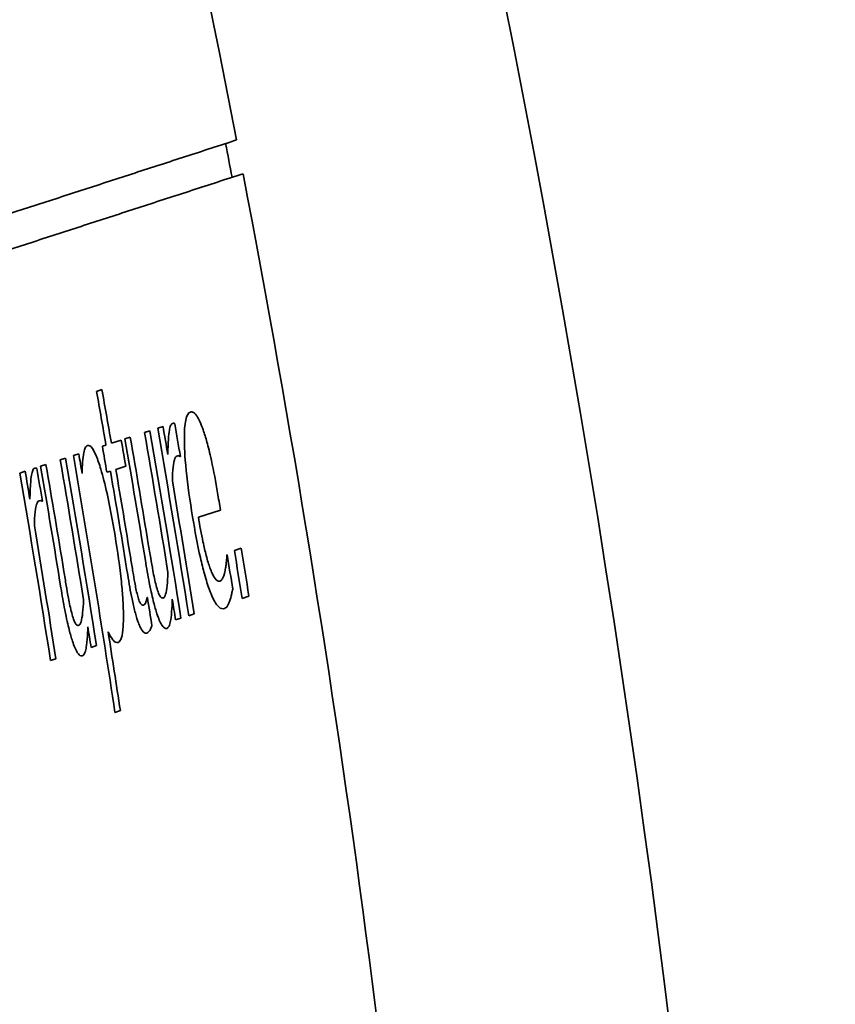
# Model space of a CAD drawing. Units: millimetres. Extents: x 289 to 4428, y 141 to 3222.
# Drawn here: x 2704 to 2711, y 1376 to 1385 of the extents above; entities that cross this region are included whole.
import ezdxf

# ---------------------------------------------------------------- set-up
doc = ezdxf.new("R2010")
doc.units = ezdxf.units.MM
doc.header["$LTSCALE"] = 8
doc.layers.add('DIMENSION', color=7, linetype='Continuous', lineweight=18)
doc.layers.add('実線(中線)', color=5, linetype='Continuous', lineweight=35)
doc.styles.add('ULVAC', font='extslim2.shx', dxfattribs={"bigfont": 'extfont2.shx'})
doc.dimstyles.new('ULVAC$0', dxfattribs={"dimtxt": 4, "dimasz": 2.9, "dimexe": 1.2, "dimexo": 1.27, "dimgap": 1, "dimtad": 1, "dimzin": 9, "dimdsep": 46, "dimtxsty": 'ULVAC', "dimblk": 'OPEN30', "dimcen": 0, "dimazin": 0, "dimtfac": 0.75, "dimtmove": 0, "dimatfit": 3, "dimldrblk": 'OPEN30', "dimfxl": 1, "dimtolj": 1, "dimlwd": -1, "dimlwe": -1, "dimarcsym": 0})

# ---------------------------------------------------------------- blocks, each defined once
blk = doc.blocks.new('_Open30')
at = {"color": 0, "linetype": 'ByBlock', "lineweight": -2}
for p, q in [((-1, 0.26795), (0, 0)), ((0, 0), (-1, -0.26795)), ((0, 0), (-1, 0))]:
    blk.add_line(p, q, dxfattribs=at)
blk = doc.blocks.new('*D20')
at = {"layer": 'Defpoints', "color": 0}
for p in [(2640.4142, 1506.4365), (3102.7347, 1506.4365), (2942.7347, 268.4365)]:
    blk.add_point(p, dxfattribs=at)
at = {"layer": 'DIMENSION', "color": 0}
for p, q in [((2650.5742, 1506.4365), (3112.3347, 1506.4365)), ((3102.7347, 291.6365), (3102.7347, 1483.2365)), ((2952.8947, 268.4365), (3112.3347, 268.4365))]:
    blk.add_line(p, q, dxfattribs=at)
at = {"layer": 'DIMENSION', "color": 0, "xscale": 23.2, "yscale": 23.2, "zscale": 23.2}
for p, rotation in [((3102.7347, 1506.4365), 90), ((3102.7347, 268.4365), 270)]:
    blk.add_blockref('_Open30', p, dxfattribs=dict(at, rotation=rotation))
at = {"layer": 'DIMENSION', "color": 0, "insert": (3062.7347, 812.7698), "char_height": 32, "attachment_point": 1, "rotation": 90, "style": 'ULVAC'}
blk.add_mtext('\\A1;(1238)', dxfattribs=at)
blk = doc.blocks.new('*D25')
at = {"layer": 'Defpoints', "color": 0}
for p in [(2560.4142, 1781.4365), (3182.7347, 1781.4365), (2942.7347, 268.4365)]:
    blk.add_point(p, dxfattribs=at)
at = {"layer": 'DIMENSION', "color": 0}
for p, q in [((2570.5742, 1781.4365), (3192.3347, 1781.4365)), ((3182.7347, 291.6365), (3182.7347, 1758.2365)), ((2952.8947, 268.4365), (3192.3347, 268.4365))]:
    blk.add_line(p, q, dxfattribs=at)
at = {"layer": 'DIMENSION', "color": 0, "xscale": 23.2, "yscale": 23.2, "zscale": 23.2}
for p, rotation in [((3182.7347, 1781.4365), 90), ((3182.7347, 268.4365), 270)]:
    blk.add_blockref('_Open30', p, dxfattribs=dict(at, rotation=rotation))
at = {"layer": 'DIMENSION', "color": 0, "insert": (3158.7347, 1024.9365), "char_height": 32, "attachment_point": 5, "rotation": 90, "style": 'ULVAC'}
blk.add_mtext('\\A1;TM-4(Option) (1513)', dxfattribs=at)

msp = doc.modelspace()

# ---------------------------------------------------------------- linework, layer by layer
at = {"layer": '実線(中線)'}
for p, q in [((2704.7261, 1381.6277), (2704.7732, 1381.643)), ((2705.2627, 1381.3034), (2705.3099, 1381.3188)), ((2704.9749, 1381.2099), (2705.022, 1381.2252)), ((2705.1474, 1381.266), (2705.1945, 1381.2813)), ((2704.7767, 1381.1455), (2704.8084, 1381.1558)), ((2704.8556, 1381.1711), (2704.9422, 1381.1993)), ((2704.4066, 1381.0253), (2704.4538, 1381.0406)), ((2704.5221, 1381.0628), (2704.5692, 1381.0781)), ((2705.462, 1381.0551), (2705.4596, 1381.0543)), ((2704.2341, 1380.9692), (2704.2813, 1380.9845)), ((2704.9815, 1380.9703), (2704.8948, 1380.9421)), ((2704.0514, 1380.9098), (2704.0985, 1380.9252)), ((2704.8477, 1380.9268), (2704.816, 1380.9165)), ((2704.2502, 1380.6614), (2704.2478, 1380.6606)), ((2705.814, 1380.5846), (2705.6202, 1380.5217)), ((2705.8704, 1380.1906), (2705.8732, 1380.1915)), ((2705.9368, 1380.229), (2705.9967, 1380.2485)), ((2706.0643, 1379.8281), (2706.0044, 1379.8086)), ((2705.1697, 1379.8148), (2705.1724, 1379.8157)), ((2705.5828, 1379.6716), (2705.5355, 1379.6562)), ((2705.4671, 1379.634), (2705.4199, 1379.6187)), ((2704.7248, 1379.3928), (2704.6776, 1379.3775)), ((2704.3687, 1379.2771), (2704.3215, 1379.2618)), ((2704.9345, 1378.8217), (2704.8873, 1378.8064))]:
    msp.add_line(p, q, dxfattribs=at)
for radius, start, end in [(148, 324.235188, 70.963767), (120.2367, 317.648968, 69.486179), (117.6936, 10.972161, 27.142307), (117.5921, 10.818758, 10.966062), (117.6936, 4.237025, 10.824986), (116.1304, 9.784041, 10.02037), (116.0814, 9.780546, 10.016977), (116.5542, 8.993343, 9.814117), (116.6032, 9.695429, 9.817583), (116.7085, 9.677324, 9.820596), (116.2546, 9.258972, 9.792877), (116.3036, 9.327549, 9.796361), (116.4341, 9.191775, 9.805616), (116.4831, 8.987804, 9.80909), (116.0484, 9.663447, 9.778192), (116.2207, 9.675892, 9.790463), (115.7123, 8.927265, 9.754148), (115.7834, 8.628099, 9.759243), (115.8324, 9.676314, 9.762756), (115.4479, 9.585792, 9.730662), (115.4838, 9.200167, 9.737715), (115.5328, 9.269238, 9.741247), (115.6633, 9.132602, 9.750627), (115.2936, 8.894034, 9.72399), (115.3426, 9.604016, 9.727534), (116.0814, 9.209321, 9.665835), (116.1304, 9.27714, 9.669379), (116.6032, 8.997163, 9.579436), (116.9776, 9.421174, 9.496231), (115.3426, 8.897938, 9.486727), (116.9723, 9.076192, 9.226436), (117.0411, 9.031125, 9.239585), (117.1034, 9.035932, 9.244278), (116.2207, 8.974399, 9.098968), (116.4341, 8.983977, 9.07457), (115.6633, 8.923385, 9.014597), (115.8324, 8.632103, 8.978719)]:
    msp.add_arc((2590.4142, 1361.4365), radius, start, end, dxfattribs=at)
for points, weights in [([(2699.1944, 1381.6403), (2702.4709, 1382.7049), (2705.9564, 1383.8374)], [1, 1.00048515629, 1]), ([(2706.0135, 1383.5405), (2702.5269, 1382.4076), (2699.2492, 1381.3427)], [1, 1.00048548704, 1])]:
    msp.add_rational_spline(points, weights, degree=2, dxfattribs=at)
for points, knots in [([(2705.5692, 1380.5257), (2705.5463, 1380.6636), (2705.5263, 1380.803), (2705.4999, 1381.0631), (2705.497, 1381.1497), (2705.4964, 1381.2776), (2705.5002, 1381.3342), (2705.5181, 1381.4181), (2705.5322, 1381.4397), (2705.5495, 1381.4454)], [0, 0, 0, 0, 0.0419282, 0.0419282, 0.083799, 0.083799, 0.1355984, 0.1355984, 0.1912953, 0.1912953, 0.1912953, 0.1912953]), ([(2705.5495, 1381.4454), (2705.5579, 1381.4481), (2705.567, 1381.4474), (2705.5893, 1381.4346), (2705.5997, 1381.4213), (2705.6159, 1381.3978), (2705.6256, 1381.3797), (2705.6444, 1381.3371), (2705.6532, 1381.3144), (2705.6621, 1381.2889)], [0, 0, 0, 0, 0.01508094, 0.01508094, 0.03462463, 0.03462463, 0.06165546, 0.06165546, 0.0850408, 0.0850408, 0.0850408, 0.0850408]), ([(2705.352, 1381.0738), (2705.3528, 1381.1172), (2705.3542, 1381.1611), (2705.3592, 1381.2438), (2705.3624, 1381.2683), (2705.3682, 1381.3014), (2705.3718, 1381.3158), (2705.3807, 1381.3369), (2705.3859, 1381.3435), (2705.392, 1381.3454)], [0, 0, 0, 0, 0.01897383, 0.01897383, 0.04075366, 0.04075366, 0.06400328, 0.06400328, 0.08675225, 0.08675225, 0.08675225, 0.08675225]), ([(2705.392, 1381.3454), (2705.3945, 1381.3463), (2705.3975, 1381.3471), (2705.4028, 1381.3475), (2705.4063, 1381.3472), (2705.4126, 1381.3428)], [0, 0, 0, 0, 0.004557015, 0.004557015, 0.009051684, 0.009051684, 0.009051684, 0.009051684]), ([(2705.6621, 1381.2889), (2705.6735, 1381.2564), (2705.6847, 1381.2202), (2705.7064, 1381.1416), (2705.7199, 1381.0892), (2705.7548, 1380.93), (2705.773, 1380.8302), (2705.7888, 1380.7358)], [0, 0, 0, 0, 0.01418348, 0.01418348, 0.02813341, 0.02813341, 0.04650243, 0.04650243, 0.04650243, 0.04650243]), ([(2704.5987, 1380.9058), (2704.5992, 1380.9424), (2704.6007, 1380.9759), (2704.6055, 1381.0362), (2704.609, 1381.0667), (2704.617, 1381.1072), (2704.6215, 1381.1216), (2704.6326, 1381.1431), (2704.6393, 1381.1496), (2704.6467, 1381.152)], [0, 0, 0, 0, 0.01577178, 0.01577178, 0.0311472, 0.0311472, 0.04388742, 0.04388742, 0.05733787, 0.05733787, 0.05733787, 0.05733787]), ([(2704.6467, 1381.152), (2704.6593, 1381.1561), (2704.6737, 1381.1487), (2704.7005, 1381.1092), (2704.7111, 1381.0883), (2704.7292, 1381.0447), (2704.7362, 1381.0257), (2704.7499, 1380.9854), (2704.7565, 1380.9646), (2704.7723, 1380.9116), (2704.7813, 1380.8788), (2704.8089, 1380.7708), (2704.8265, 1380.6911), (2704.859, 1380.5282), (2704.8741, 1380.4439), (2704.8879, 1380.3606)], [0, 0, 0, 0, 0.0225935, 0.0225935, 0.036437, 0.036437, 0.045253, 0.045253, 0.0535953, 0.0535953, 0.0652763, 0.0652763, 0.0904691, 0.0904691, 0.1157728, 0.1157728, 0.1157728, 0.1157728]), ([(2705.4321, 1381.0585), (2705.4232, 1381.0556), (2705.4158, 1381.0448), (2705.4062, 1381.0156), (2705.4013, 1380.9963), (2705.3936, 1380.9274), (2705.3918, 1380.8864), (2705.3915, 1380.841)], [0, 0, 0, 0, 0.01603969, 0.01603969, 0.02610021, 0.02610021, 0.03596857, 0.03596857, 0.03596857, 0.03596857]), ([(2705.4596, 1381.0543), (2705.4556, 1381.0585), (2705.4518, 1381.0607), (2705.4435, 1381.0619), (2705.4362, 1381.0599), (2705.4321, 1381.0585)], [0, 0, 0, 0, 0.00583204, 0.00583204, 0.01380507, 0.01380507, 0.01380507, 0.01380507]), ([(2704.1402, 1380.68), (2704.1411, 1380.7235), (2704.1425, 1380.7674), (2704.1477, 1380.8501), (2704.151, 1380.8746), (2704.1568, 1380.9078), (2704.1604, 1380.9222), (2704.1694, 1380.9433), (2704.1746, 1380.9499), (2704.1807, 1380.9519)], [0, 0, 0, 0, 0.01897378, 0.01897378, 0.04076364, 0.04076364, 0.06401022, 0.06401022, 0.08676335, 0.08676335, 0.08676335, 0.08676335]), ([(2704.1807, 1380.9519), (2704.1832, 1380.9527), (2704.1862, 1380.9535), (2704.1915, 1380.9539), (2704.1949, 1380.9536), (2704.2012, 1380.9492)], [0, 0, 0, 0, 0.00455638, 0.00455638, 0.009052766, 0.009052766, 0.009052766, 0.009052766]), ([(2704.2203, 1380.6648), (2704.2114, 1380.6619), (2704.204, 1380.651), (2704.1944, 1380.6218), (2704.1894, 1380.6025), (2704.1816, 1380.5336), (2704.1798, 1380.4925), (2704.1794, 1380.4472)], [0, 0, 0, 0, 0.01605884, 0.01605884, 0.02612554, 0.02612554, 0.0359963, 0.0359963, 0.0359963, 0.0359963]), ([(2704.2478, 1380.6606), (2704.2438, 1380.6647), (2704.24, 1380.667), (2704.2317, 1380.6682), (2704.2244, 1380.6661), (2704.2203, 1380.6648)], [0, 0, 0, 0, 0.00583539, 0.00583539, 0.01380019, 0.01380019, 0.01380019, 0.01380019]), ([(2705.8484, 1379.7185), (2705.8337, 1379.7137), (2705.8174, 1379.7169), (2705.7826, 1379.7477), (2705.7643, 1379.7744), (2705.7357, 1379.8356), (2705.7265, 1379.8581), (2705.7101, 1379.9028), (2705.7029, 1379.9239), (2705.6882, 1379.9705), (2705.6807, 1379.9963), (2705.661, 1380.0682), (2705.6492, 1380.116), (2705.6123, 1380.28), (2705.5893, 1380.4041), (2705.5692, 1380.5257)], [0, 0, 0, 0, 0.026495, 0.026495, 0.0521241, 0.0521241, 0.0641151, 0.0641151, 0.0732211, 0.0732211, 0.0830168, 0.0830168, 0.0991731, 0.0991731, 0.1358881, 0.1358881, 0.1358881, 0.1358881]), ([(2705.6202, 1380.5217), (2705.6322, 1380.4492), (2705.6456, 1380.3753), (2705.6693, 1380.2632), (2705.6789, 1380.2221), (2705.6945, 1380.1625), (2705.7002, 1380.1424), (2705.7111, 1380.1068), (2705.7162, 1380.0914), (2705.7278, 1380.0592), (2705.7342, 1380.0431), (2705.7531, 1380.0014), (2705.7649, 1379.983), (2705.7882, 1379.9602), (2705.7992, 1379.9575), (2705.8092, 1379.9607)], [0, 0, 0, 0, 0.02202575, 0.02202575, 0.0355228, 0.0355228, 0.04302709, 0.04302709, 0.04960439, 0.04960439, 0.05803681, 0.05803681, 0.07470048, 0.07470048, 0.09288066, 0.09288066, 0.09288066, 0.09288066]), ([(2704.8879, 1380.3606), (2704.9105, 1380.2238), (2704.9304, 1380.0844), (2704.9493, 1379.8994), (2704.9536, 1379.8471), (2704.9627, 1379.6979), (2704.9628, 1379.6184), (2704.9567, 1379.5203), (2704.9519, 1379.4874), (2704.937, 1379.4383), (2704.927, 1379.4248), (2704.9151, 1379.4209)], [0, 0, 0, 0, 0.0415847, 0.0415847, 0.0587361, 0.0587361, 0.0928556, 0.0928556, 0.1176989, 0.1176989, 0.1443519, 0.1443519, 0.1443519, 0.1443519]), ([(2705.1801, 1380.2868), (2705.1869, 1380.2454), (2705.194, 1380.2024), (2705.2067, 1380.1287), (2705.2142, 1380.0857), (2705.2292, 1380.006), (2705.2387, 1379.9614), (2705.2491, 1379.9212)], [0, 0, 0, 0, 0.01259275, 0.01259275, 0.02243464, 0.02243464, 0.03556844, 0.03556844, 0.03556844, 0.03556844]), ([(2705.8549, 1380.0524), (2705.8572, 1380.0654), (2705.8594, 1380.0791), (2705.8633, 1380.1067), (2705.8651, 1380.1207), (2705.8683, 1380.1523), (2705.8697, 1380.171), (2705.8704, 1380.1906)], [0, 0, 0, 0, 0.00833908, 0.00833908, 0.01635686, 0.01635686, 0.02505906, 0.02505906, 0.02505906, 0.02505906]), ([(2705.0257, 1380.1579), (2705.0318, 1380.1201), (2705.0385, 1380.0796), (2705.0501, 1380.0103), (2705.0552, 1379.9787), (2705.0679, 1379.9093), (2705.0756, 1379.8732), (2705.0842, 1379.8395)], [0, 0, 0, 0, 0.01149013, 0.01149013, 0.02103963, 0.02103963, 0.03274988, 0.03274988, 0.03274988, 0.03274988]), ([(2705.2564, 1379.6724), (2705.2463, 1379.7026), (2705.2364, 1379.7371), (2705.2174, 1379.8121), (2705.2046, 1379.8654), (2705.1763, 1380.0101), (2705.1647, 1380.0769), (2705.1542, 1380.1415)], [0, 0, 0, 0, 0.01306146, 0.01306146, 0.02610087, 0.02610087, 0.03622282, 0.03622282, 0.03622282, 0.03622282]), ([(2704.4384, 1380.0458), (2704.4452, 1380.0044), (2704.4523, 1379.9614), (2704.4649, 1379.8877), (2704.4723, 1379.8448), (2704.4873, 1379.7651), (2704.4968, 1379.7203), (2704.5071, 1379.6801)], [0, 0, 0, 0, 0.01259223, 0.01259223, 0.02244966, 0.02244966, 0.0356473, 0.0356473, 0.0356473, 0.0356473]), ([(2705.167, 1379.5028), (2705.1575, 1379.4997), (2705.1469, 1379.5025), (2705.1261, 1379.5245), (2705.1164, 1379.54), (2705.1005, 1379.5748), (2705.0949, 1379.589), (2705.085, 1379.6168), (2705.081, 1379.6288), (2705.0722, 1379.658), (2705.0675, 1379.6748), (2705.054, 1379.727), (2705.0456, 1379.7646), (2705.0236, 1379.8708), (2705.0107, 1379.944), (2704.9993, 1380.0144)], [0, 0, 0, 0, 0.01709384, 0.01709384, 0.03056028, 0.03056028, 0.03793876, 0.03793876, 0.04331793, 0.04331793, 0.04953344, 0.04953344, 0.06171913, 0.06171913, 0.08317638, 0.08317638, 0.08317638, 0.08317638]), ([(2705.3127, 1379.8125), (2705.3207, 1379.8151), (2705.3271, 1379.8271), (2705.3426, 1379.8807), (2705.3505, 1379.95), (2705.3532, 1380.0356)], [0, 0, 0, 0, 0.01439952, 0.01439952, 0.04383108, 0.04383108, 0.04383108, 0.04383108]), ([(2705.8092, 1379.9607), (2705.8159, 1379.9629), (2705.8221, 1379.968), (2705.8386, 1379.9913), (2705.8483, 1380.0184), (2705.8549, 1380.0524)], [0, 0, 0, 0, 0.01211709, 0.01211709, 0.0349691, 0.0349691, 0.0349691, 0.0349691]), ([(2705.2491, 1379.9212), (2705.2544, 1379.9006), (2705.2599, 1379.8817), (2705.271, 1379.8502), (2705.2764, 1379.8379), (2705.2885, 1379.8181), (2705.2955, 1379.8132), (2705.3056, 1379.811), (2705.3093, 1379.8114), (2705.3127, 1379.8125)], [0, 0, 0, 0, 0.00722431, 0.00722431, 0.01427323, 0.01427323, 0.02385178, 0.02385178, 0.02938554, 0.02938554, 0.02938554, 0.02938554]), ([(2704.5141, 1379.4312), (2704.504, 1379.4616), (2704.4942, 1379.4964), (2704.4749, 1379.5725), (2704.4621, 1379.6264), (2704.4341, 1379.7708), (2704.4227, 1379.8367), (2704.4124, 1379.9005)], [0, 0, 0, 0, 0.01313235, 0.01313235, 0.02649113, 0.02649113, 0.03668034, 0.03668034, 0.03668034, 0.03668034]), ([(2705.0842, 1379.8395), (2705.0884, 1379.8227), (2705.0927, 1379.808), (2705.1029, 1379.78), (2705.1079, 1379.7703), (2705.1162, 1379.7575), (2705.1204, 1379.7534), (2705.13, 1379.7475), (2705.1355, 1379.7474), (2705.1404, 1379.749)], [0, 0, 0, 0, 0.00576706, 0.00576706, 0.01301333, 0.01301333, 0.02106178, 0.02106178, 0.03291946, 0.03291946, 0.03291946, 0.03291946]), ([(2705.9219, 1379.8886), (2705.9192, 1379.8765), (2705.9161, 1379.8635), (2705.9068, 1379.8244), (2705.9009, 1379.8006), (2705.894, 1379.7821)], [0, 0, 0, 0, 0.00870398, 0.00870398, 0.02885884, 0.02885884, 0.02885884, 0.02885884]), ([(2704.5706, 1379.5714), (2704.5786, 1379.574), (2704.585, 1379.5859), (2704.6006, 1379.6395), (2704.6085, 1379.7089), (2704.6113, 1379.7946)], [0, 0, 0, 0, 0.01439545, 0.01439545, 0.04383848, 0.04383848, 0.04383848, 0.04383848]), ([(2705.1404, 1379.749), (2705.1454, 1379.7507), (2705.1498, 1379.7551), (2705.1557, 1379.7664), (2705.1582, 1379.7722), (2705.1651, 1379.7958), (2705.1679, 1379.806), (2705.1697, 1379.8148)], [0, 0, 0, 0, 0.00892429, 0.00892429, 0.01344568, 0.01344568, 0.01539224, 0.01539224, 0.01539224, 0.01539224]), ([(2705.391, 1379.8005), (2705.3898, 1379.7624), (2705.3879, 1379.7254), (2705.3818, 1379.6489), (2705.378, 1379.623), (2705.372, 1379.5903), (2705.3675, 1379.5756), (2705.3563, 1379.5536), (2705.3496, 1379.5471), (2705.3422, 1379.5447)], [0, 0, 0, 0, 0.0167865, 0.0167865, 0.0383006, 0.0383006, 0.0685828, 0.0685828, 0.1011326, 0.1011326, 0.1011326, 0.1011326]), ([(2705.894, 1379.7821), (2705.8904, 1379.7719), (2705.8865, 1379.7622), (2705.874, 1379.7359), (2705.8654, 1379.724), (2705.8484, 1379.7185)], [0, 0, 0, 0, 0.00946394, 0.00946394, 0.02926933, 0.02926933, 0.02926933, 0.02926933]), ([(2704.5071, 1379.6801), (2704.5124, 1379.6596), (2704.5178, 1379.6408), (2704.5305, 1379.6046), (2704.536, 1379.5942), (2704.5462, 1379.5773), (2704.553, 1379.5723), (2704.5632, 1379.5699), (2704.567, 1379.5702), (2704.5706, 1379.5714)], [0, 0, 0, 0, 0.00719602, 0.00719602, 0.01635148, 0.01635148, 0.0350317, 0.0350317, 0.04646602, 0.04646602, 0.04646602, 0.04646602]), ([(2705.3422, 1379.5447), (2705.336, 1379.5427), (2705.3293, 1379.5437), (2705.3116, 1379.5553), (2705.3027, 1379.5681), (2705.2915, 1379.5852), (2705.2841, 1379.5998), (2705.2698, 1379.6338), (2705.2631, 1379.652), (2705.2564, 1379.6724)], [0, 0, 0, 0, 0.01108832, 0.01108832, 0.02755618, 0.02755618, 0.0574699, 0.0574699, 0.08350266, 0.08350266, 0.08350266, 0.08350266]), ([(2705.2121, 1379.5661), (2705.2082, 1379.556), (2705.2041, 1379.5469), (2705.1911, 1379.5226), (2705.1801, 1379.507), (2705.167, 1379.5028)], [0, 0, 0, 0, 0.00981907, 0.00981907, 0.02947173, 0.02947173, 0.02947173, 0.02947173]), ([(2704.6489, 1379.5593), (2704.6476, 1379.5212), (2704.6457, 1379.4842), (2704.6396, 1379.4076), (2704.6356, 1379.3817), (2704.6296, 1379.3492), (2704.6252, 1379.3344), (2704.6139, 1379.3124), (2704.6072, 1379.3059), (2704.5998, 1379.3034)], [0, 0, 0, 0, 0.016789, 0.016789, 0.0383785, 0.0383785, 0.069105, 0.069105, 0.1021422, 0.1021422, 0.1021422, 0.1021422]), ([(2704.9151, 1379.4209), (2704.9083, 1379.4187), (2704.9009, 1379.4187), (2704.8844, 1379.426), (2704.8765, 1379.4335), (2704.8554, 1379.4605), (2704.8414, 1379.485), (2704.8273, 1379.5142)], [0, 0, 0, 0, 0.01236513, 0.01236513, 0.02647299, 0.02647299, 0.04975388, 0.04975388, 0.04975388, 0.04975388]), ([(2704.5998, 1379.3034), (2704.5936, 1379.3014), (2704.5869, 1379.3025), (2704.5692, 1379.3141), (2704.5604, 1379.3269), (2704.5492, 1379.344), (2704.5418, 1379.3586), (2704.5275, 1379.3926), (2704.5208, 1379.4108), (2704.5141, 1379.4312)], [0, 0, 0, 0, 0.01108765, 0.01108765, 0.02750789, 0.02750789, 0.05713584, 0.05713584, 0.08289839, 0.08289839, 0.08289839, 0.08289839])]:
    msp.add_open_spline(points, degree=3, knots=knots, dxfattribs=at)

# ---------------------------------------------------------------- dimensions: what is measured, and where the dimension line sits
at = {"layer": 'DIMENSION'}
for base, p2, text, picture, middle in [((3182.7347, 1781.4365), (2560.4142, 1781.4365), 'TM-4(Option) (<>)', '*D25', (3182.7347, 1024.9365)), ((3102.7347, 1506.4365), (2640.4142, 1506.4365), '(<>)', '*D20', (3102.7347, 887.4365))]:
    dim = msp.add_linear_dim(base=base, p1=(2942.7347, 268.4365), p2=p2, angle=90, text=text, dimstyle='ULVAC$0', override={"dimscale": 8}, dxfattribs=at)
    dim.commit()
    dim.dimension.update_dxf_attribs({"geometry": picture, "text_midpoint": middle, "dimtype": 160})

doc.saveas('drawing.dxf')
